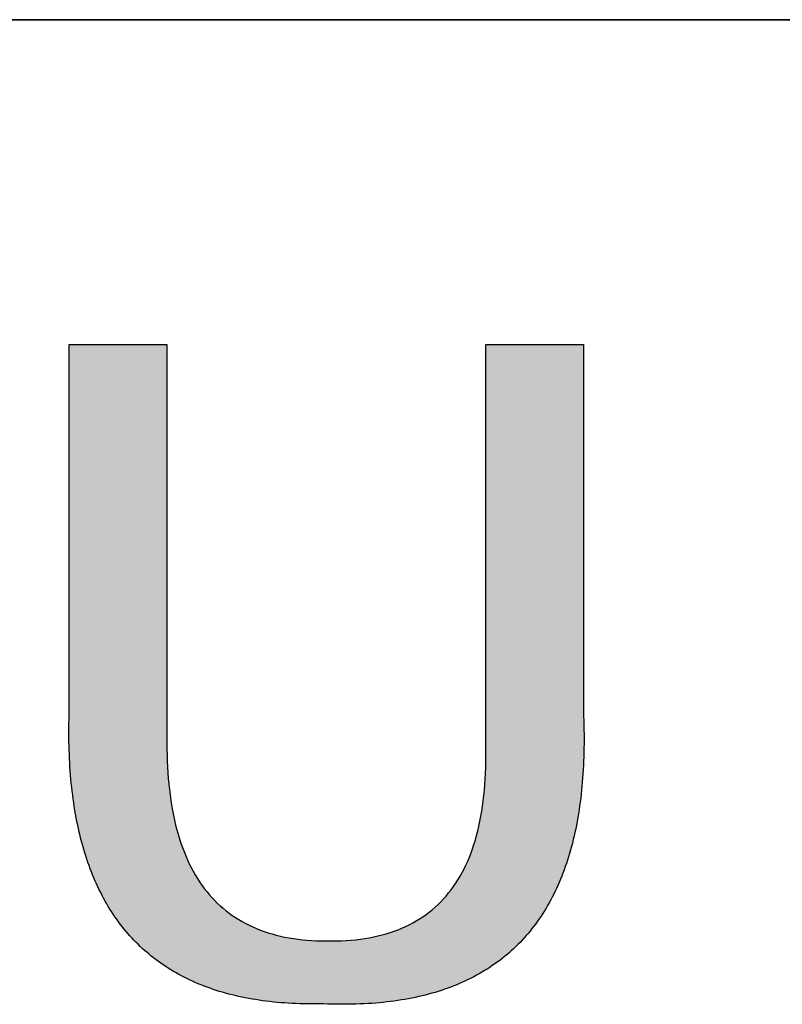
# Model space of a CAD drawing. Units: millimetres. Extents: x 0 to 297, y -2 to 208.
# Drawn here: x 237 to 242, y 36 to 43 of the extents above; entities that cross this region are included whole.
import ezdxf

# ---------------------------------------------------------------- set-up
doc = ezdxf.new("R2010")
doc.units = ezdxf.units.MM
doc.layers.get('0').update_dxf_attribs({"linetype": 'CONTINUOUS'})
doc.layers.add('粗实线层', color=7, linetype='CONTINUOUS')

msp = doc.modelspace()

# ---------------------------------------------------------------- hatches: boundary and pattern name
msp.add_hatch(color=256).paths.add_polyline_path([(237.91179617, 37.16305792), (237.90074346, 37.19436541), (237.89025757, 37.22637644), (237.8803385, 37.25909101), (237.87098624, 37.29250912), (237.86220079, 37.32663077), (237.85398216, 37.36145596), (237.84633035, 37.39698469), (237.83924534, 37.43321695), (237.83272714, 37.47015276), (237.82677575, 37.5077921), (237.82139116, 37.54613499), (237.81657338, 37.58518141), (237.81232241, 37.62493137), (237.80863823, 37.66538487), (237.80552086, 37.70654191), (237.80297028, 37.74840249), (237.8009865, 37.79096661), (237.79956952, 37.83423427), (237.79871933, 37.87820546), (237.79843593, 37.9228802), (237.79843593, 40.82640759), (237.08562732, 40.82640759), (237.08562732, 38.09752846), (237.08510294, 38.0645703), (237.08481492, 38.03187607), (237.08476325, 37.99944579), (237.08494793, 37.96727944), (237.08536896, 37.93537703), (237.08602634, 37.90373855), (237.08692006, 37.872364), (237.08805012, 37.84125339), (237.08941653, 37.8104067), (237.09101927, 37.77982395), (237.09285835, 37.74950511), (237.09493376, 37.7194502), (237.09724551, 37.68965922), (237.09979359, 37.66013215), (237.102578, 37.630869), (237.10559873, 37.60186976), (237.10885579, 37.57313444), (237.11234918, 37.54466304), (237.11607888, 37.51645554), (237.1200449, 37.48851195), (237.12424724, 37.46083227), (237.12868589, 37.4334165), (237.13336086, 37.40626462), (237.13827214, 37.37937665), (237.14341972, 37.35275258), (237.14880362, 37.32639241), (237.15442382, 37.30029613), (237.16028032, 37.27446375), (237.16637312, 37.24889526), (237.17270222, 37.22359066), (237.17926762, 37.19854995), (237.18606931, 37.17377313), (237.19310729, 37.14926019), (237.20038157, 37.12501114), (237.20789214, 37.10102597), (237.21563899, 37.07730468), (237.22362212, 37.05384726), (237.23184154, 37.03065372), (237.24029725, 37.00772406), (237.24898923, 36.98505827), (237.25791748, 36.96265635), (237.26708201, 36.9405183), (237.27648282, 36.91864411), (237.28611989, 36.89703379), (237.29599324, 36.87568734), (237.30610285, 36.85460474), (237.31644872, 36.83378601), (237.32703086, 36.81323113), (237.33784926, 36.79294011), (237.34890392, 36.77291295), (237.36019484, 36.75314964), (237.37172201, 36.73365017), (237.38348543, 36.71441456), (237.39548511, 36.6954428), (237.40772103, 36.67673487), (237.4201932, 36.6582908), (237.43290162, 36.64011056), (237.44584628, 36.62219417), (237.45902718, 36.60454161), (237.47244431, 36.58715289), (237.48609769, 36.570028), (237.4999873, 36.55316695), (237.51411314, 36.53656972), (237.52847522, 36.52023633), (237.54307352, 36.50416676), (237.55790805, 36.48836102), (237.57297881, 36.4728191), (237.58828579, 36.45754101), (237.60382898, 36.44252673), (237.6196084, 36.42777627), (237.63562404, 36.41328963), (237.65187589, 36.3990668), (237.66836395, 36.38510779), (237.68508823, 36.37141258), (237.70204871, 36.35798119), (237.7192454, 36.3448136), (237.7366783, 36.33190982), (237.75434739, 36.31926984), (237.77225269, 36.30689366), (237.79039419, 36.29478129), (237.80877189, 36.28293271), (237.82738578, 36.27134792), (237.84623586, 36.26002694), (237.86532214, 36.24896974), (237.8846446, 36.23817634), (237.90420325, 36.22764672), (237.92399809, 36.21738089), (237.9440291, 36.20737885), (237.9642963, 36.19764059), (237.98479968, 36.18816611), (238.00553924, 36.17895541), (238.02651497, 36.17000849), (238.04772687, 36.16132535), (238.06917495, 36.15290598), (238.09085919, 36.14475039), (238.1127796, 36.13685856), (238.13493618, 36.12923051), (238.15732892, 36.12186622), (238.17995782, 36.11476569), (238.20282288, 36.10792893), (238.22592409, 36.10135594), (238.24926147, 36.0950467), (238.27283499, 36.08900122), (238.29664467, 36.0832195), (238.32069049, 36.07770153), (238.34497246, 36.07244731), (238.36949058, 36.06745685), (238.39424484, 36.06273013), (238.41923524, 36.05826716), (238.44446178, 36.05406794), (238.46992446, 36.05013246), (238.49562327, 36.04646072), (238.52155822, 36.04305272), (238.54772929, 36.03990847), (238.5741365, 36.03702794), (238.60077983, 36.03441115), (238.62765929, 36.0320581), (238.65477487, 36.02996877), (238.68212658, 36.02814318), (238.7097144, 36.02658131), (238.73753834, 36.02528317), (238.76559839, 36.02424875), (238.79389456, 36.02347805), (238.82242683, 36.02297107), (238.85119522, 36.02272782), (238.88019972, 36.02274827), (238.90944032, 36.02303245), (238.93891702, 36.02358033), (238.96965352, 36.02235933), (239.00013901, 36.02141529), (239.03037347, 36.02074821), (239.06035691, 36.0203581), (239.09008933, 36.02024496), (239.11957073, 36.02040878), (239.14880111, 36.02084959), (239.17778047, 36.02156737), (239.20650881, 36.02256213), (239.23498613, 36.02383387), (239.26321243, 36.0253826), (239.29118771, 36.02720832), (239.31891197, 36.02931103), (239.34638521, 36.03169073), (239.37360744, 36.03434743), (239.40057864, 36.03728112), (239.42729882, 36.04049182), (239.45376799, 36.04397952), (239.47998614, 36.04774423), (239.50595327, 36.05178595), (239.53166938, 36.05610469), (239.55713447, 36.06070043), (239.58234855, 36.0655732), (239.60731161, 36.07072298), (239.63202365, 36.07614979), (239.65648467, 36.08185363), (239.68069468, 36.0878345), (239.70465367, 36.09409239), (239.72836164, 36.10062732), (239.7518186, 36.10743929), (239.77502454, 36.1145283), (239.79797947, 36.12189435), (239.82068338, 36.12953744), (239.84313627, 36.13745759), (239.86533815, 36.14565478), (239.88728902, 36.15412903), (239.90898886, 36.16288033), (239.9304377, 36.1719087), (239.95163552, 36.18121412), (239.97258232, 36.19079661), (239.99327811, 36.20065617), (240.01372289, 36.21079279), (240.03391665, 36.22120649), (240.0538594, 36.23189726), (240.07355113, 36.24286511), (240.09299185, 36.25411005), (240.11218156, 36.26563206), (240.13112025, 36.27743116), (240.14980794, 36.28950735), (240.16824461, 36.30186063), (240.18643026, 36.31449101), (240.20436491, 36.32739848), (240.22204854, 36.34058306), (240.23948116, 36.35404473), (240.25666277, 36.36778351), (240.27359336, 36.3817994), (240.29027295, 36.3960924), (240.30670152, 36.41066251), (240.32287908, 36.42550974), (240.33880564, 36.44063409), (240.35448118, 36.45603556), (240.36990571, 36.47171415), (240.38507923, 36.48766987), (240.40000174, 36.50390272), (240.41467324, 36.5204127), (240.42909373, 36.53719982), (240.44326321, 36.55426407), (240.45718168, 36.57160547), (240.47084914, 36.58922401), (240.48426559, 36.60711969), (240.49743104, 36.62529253), (240.51034547, 36.64374251), (240.5230089, 36.66246965), (240.53542132, 36.68147395), (240.54758273, 36.70075541), (240.55949313, 36.72031402), (240.57115252, 36.74014981), (240.58256091, 36.76026276), (240.59371829, 36.78065288), (240.60462466, 36.80132018), (240.61528003, 36.82226465), (240.62568438, 36.8434863), (240.63583773, 36.86498513), (240.64574008, 36.88676114), (240.65539142, 36.90881435), (240.66479175, 36.93114474), (240.67394107, 36.95375232), (240.6828394, 36.9766371), (240.69148671, 36.99979908), (240.69988302, 37.02323826), (240.70802832, 37.04695464), (240.71592262, 37.07094823), (240.72356592, 37.09521902), (240.7309582, 37.11976703), (240.73809949, 37.14459225), (240.74498977, 37.16969469), (240.75162904, 37.19507435), (240.75801732, 37.22073122), (240.76415459, 37.24666533), (240.77004085, 37.27287666), (240.77567611, 37.29936523), (240.78106037, 37.32613102), (240.78619362, 37.35317405), (240.79107587, 37.38049432), (240.79570712, 37.40809184), (240.80008737, 37.43596659), (240.80421661, 37.4641186), (240.80809486, 37.49254785), (240.8117221, 37.52125435), (240.81509833, 37.55023811), (240.81822357, 37.57949913), (240.82109781, 37.60903741), (240.82372104, 37.63885295), (240.82609327, 37.66894576), (240.8282145, 37.69931583), (240.83008474, 37.72996318), (240.83170397, 37.7608878), (240.8330722, 37.7920897), (240.83418943, 37.82356888), (240.83505566, 37.85532533), (240.83567089, 37.88735908), (240.83603512, 37.91967011), (240.83614835, 37.95225843), (240.83601058, 37.98512405), (240.83562181, 38.01826696), (240.83498204, 38.05168717), (240.83409128, 38.08538468), (240.83294952, 38.1193595), (240.83294952, 40.82640759), (240.1201409, 40.82640759), (240.1201409, 37.9228802), (240.12110497, 37.87752925), (240.12146264, 37.83290376), (240.12121392, 37.7890037), (240.12035879, 37.74582906), (240.11889727, 37.70337981), (240.11682935, 37.66165592), (240.11415502, 37.62065739), (240.11087429, 37.58038418), (240.10698716, 37.54083627), (240.10249362, 37.50201365), (240.09739367, 37.46391628), (240.09168731, 37.42654416), (240.08537454, 37.38989725), (240.07845536, 37.35397554), (240.07092976, 37.318779), (240.06279775, 37.28430761), (240.05405933, 37.25056135), (240.04471448, 37.2175402), (240.03476322, 37.18524414), (240.02420553, 37.15367314), (240.01304142, 37.12282718), (240.00127089, 37.09270624), (239.98889393, 37.0633103), (239.97591054, 37.03463934), (239.96232073, 37.00669334), (239.94812449, 36.97947226), (239.93332181, 36.9529761), (239.91791271, 36.92720483), (239.90189716, 36.90215843), (239.88527519, 36.87783687), (239.86804677, 36.85424014), (239.85021192, 36.83136821), (239.83177063, 36.80922107), (239.8127229, 36.78779868), (239.79306872, 36.76710103), (239.7728081, 36.74712809), (239.75194103, 36.72787985), (239.73046752, 36.70935628), (239.70838755, 36.69155736), (239.68570114, 36.67448307), (239.66240828, 36.65813339), (239.63850896, 36.64250829), (239.61400319, 36.62760776), (239.58889096, 36.61343176), (239.56317227, 36.59998029), (239.53684713, 36.58725331), (239.50991553, 36.57525081), (239.48237746, 36.56397277), (239.45423293, 36.55341915), (239.42548194, 36.54358995), (239.39612448, 36.53448514), (239.36616055, 36.52610469), (239.33559015, 36.51844859), (239.30441328, 36.51151681), (239.27262995, 36.50530933), (239.24024013, 36.49982613), (239.20724385, 36.4950672), (239.17364108, 36.49103249), (239.13943184, 36.48772201), (239.10461612, 36.48513571), (239.06919392, 36.48327359), (239.03316524, 36.48213561), (238.99653007, 36.48172176), (238.95928842, 36.48203202), (238.92329423, 36.48238379), (238.88786692, 36.4834391), (238.8530065, 36.48519795), (238.81871295, 36.48766034), (238.78498628, 36.49082626), (238.7518265, 36.49469573), (238.71923358, 36.49926873), (238.68720754, 36.50454528), (238.65574838, 36.51052536), (238.62485608, 36.51720898), (238.59453066, 36.52459614), (238.5647721, 36.53268684), (238.53558041, 36.54148108), (238.50695559, 36.55097886), (238.47889763, 36.56118018), (238.45140653, 36.57208503), (238.4244823, 36.58369343), (238.39812492, 36.59600536), (238.3723344, 36.60902084), (238.34711074, 36.62273985), (238.32245394, 36.63716241), (238.29836398, 36.6522885), (238.27484089, 36.66811813), (238.25188464, 36.6846513), (238.22949524, 36.70188801), (238.20767269, 36.71982826), (238.18641699, 36.73847204), (238.16572813, 36.75781937), (238.14560611, 36.77787023), (238.12605094, 36.79862464), (238.10706261, 36.82008258), (238.08864112, 36.84224407), (238.07078647, 36.86510909), (238.05349865, 36.88867765), (238.03677767, 36.91294975), (238.02062352, 36.93792539), (238.0050362, 36.96360457), (237.99001572, 36.98998729), (237.97556206, 37.01707355), (237.96167523, 37.04486334), (237.94835523, 37.07335668), (237.93560206, 37.10255355), (237.9234157, 37.13245397)])

# ---------------------------------------------------------------- linework, layer by layer
for points in [[(237.08562732, 40.82640759), (237.08614396, 40.82640759), (237.08767212, 40.82640759), (237.09017918, 40.82640759), (237.09363249, 40.82640759), (237.09799945, 40.82640759), (237.10324741, 40.82640759), (237.10934374, 40.82640759), (237.11625582, 40.82640759), (237.12395101, 40.82640759), (237.13239668, 40.82640759), (237.14156022, 40.82640759), (237.15140897, 40.82640759), (237.16191033, 40.82640759), (237.17303165, 40.82640759), (237.1847403, 40.82640759), (237.19700367, 40.82640759), (237.2097891, 40.82640759), (237.22306399, 40.82640759), (237.25095158, 40.82640759), (237.28040541, 40.82640759), (237.31116442, 40.82640759), (237.34296759, 40.82640759), (237.37555387, 40.82640759), (237.44203163, 40.82640759), (237.50850938, 40.82640759), (237.54109566, 40.82640759), (237.57289883, 40.82640759), (237.60365785, 40.82640759), (237.63311167, 40.82640759), (237.66099926, 40.82640759), (237.67427415, 40.82640759), (237.68705959, 40.82640759), (237.69932295, 40.82640759), (237.7110316, 40.82640759), (237.72215292, 40.82640759), (237.73265428, 40.82640759), (237.74250304, 40.82640759), (237.75166657, 40.82640759), (237.76011224, 40.82640759), (237.76780744, 40.82640759), (237.77471951, 40.82640759), (237.78081585, 40.82640759), (237.7860638, 40.82640759), (237.79043076, 40.82640759), (237.79388408, 40.82640759), (237.79639113, 40.82640759), (237.79791929, 40.82640759), (237.79843593, 40.82640759)], [(237.08562732, 38.09752846), (237.08562732, 38.09765306), (237.08562732, 38.09802553), (237.08562732, 38.09864394), (237.08562732, 38.09950633), (237.08562732, 38.10061075), (237.08562732, 38.10195525), (237.08562732, 38.10353787), (237.08562732, 38.10535667), (237.08562732, 38.10740969), (237.08562732, 38.10969497), (237.08562732, 38.11221058), (237.08562732, 38.11495455), (237.08562732, 38.11792493), (237.08562732, 38.12111978), (237.08562732, 38.12453714), (237.08562732, 38.12817505), (237.08562732, 38.13203158), (237.08562732, 38.13610476), (237.08562732, 38.14039264), (237.08562732, 38.14489327), (237.08562732, 38.1496047), (237.08562732, 38.15452498), (237.08562732, 38.15965216), (237.08562732, 38.16498428), (237.08562732, 38.17051939), (237.08562732, 38.17625554), (237.08562732, 38.18219078), (237.08562732, 38.18832315), (237.08562732, 38.19465072), (237.08562732, 38.20117151), (237.08562732, 38.20788358), (237.08562732, 38.21478499), (237.08562732, 38.22187377), (237.08562732, 38.22914798), (237.08562732, 38.23660566), (237.08562732, 38.24424486), (237.08562732, 38.25206363), (237.08562732, 38.26006002), (237.08562732, 38.26823207), (237.08562732, 38.27657784), (237.08562732, 38.28509538), (237.08562732, 38.29378272), (237.08562732, 38.30263792), (237.08562732, 38.31165903), (237.08562732, 38.32084409), (237.08562732, 38.33019116), (237.08562732, 38.33969828), (237.08562732, 38.3493635), (237.08562732, 38.35918487), (237.08562732, 38.36916043), (237.08562732, 38.37928823), (237.08562732, 38.38956633), (237.08562732, 38.39999277), (237.08562732, 38.4105656), (237.08562732, 38.42128286), (237.08562732, 38.43214261), (237.08562732, 38.44314289), (237.08562732, 38.45428175), (237.08562732, 38.46555724), (237.08562732, 38.47696741), (237.08562732, 38.48851031), (237.08562732, 38.50018398), (237.08562732, 38.51198647), (237.08562732, 38.52391583), (237.08562732, 38.5359701), (237.08562732, 38.54814735), (237.08562732, 38.56044561), (237.08562732, 38.57286293), (237.08562732, 38.58539736), (237.08562732, 38.59804695), (237.08562732, 38.62368381), (237.08562732, 38.64975787), (237.08562732, 38.67625354), (237.08562732, 38.70315519), (237.08562732, 38.7304472), (237.08562732, 38.75811398), (237.08562732, 38.78613989), (237.08562732, 38.81450933), (237.08562732, 38.84320668), (237.08562732, 38.87221632), (237.08562732, 38.90152264), (237.08562732, 38.93111003), (237.08562732, 38.96096287), (237.08562732, 38.99106555), (237.08562732, 39.02140245), (237.08562732, 39.05195795), (237.08562732, 39.08271645), (237.08562732, 39.11366233), (237.08562732, 39.14477996), (237.08562732, 39.17605375), (237.08562732, 39.20746807), (237.08562732, 39.27065584), (237.08562732, 39.33421837), (237.08562732, 39.39803074), (237.08562732, 39.46196802), (237.08562732, 39.52590531), (237.08562732, 39.58971768), (237.08562732, 39.65328021), (237.08562732, 39.71646798), (237.08562732, 39.7478823), (237.08562732, 39.77915608), (237.08562732, 39.81027372), (237.08562732, 39.8412196), (237.08562732, 39.87197809), (237.08562732, 39.9025336), (237.08562732, 39.9328705), (237.08562732, 39.96297318), (237.08562732, 39.99282602), (237.08562732, 40.02241341), (237.08562732, 40.05171973), (237.08562732, 40.08072937), (237.08562732, 40.10942672), (237.08562732, 40.13779616), (237.08562732, 40.16582207), (237.08562732, 40.19348884), (237.08562732, 40.22078086), (237.08562732, 40.24768251), (237.08562732, 40.27417818), (237.08562732, 40.30025224), (237.08562732, 40.32588909), (237.08562732, 40.33853869), (237.08562732, 40.35107312), (237.08562732, 40.36349044), (237.08562732, 40.3757887), (237.08562732, 40.38796594), (237.08562732, 40.40002022), (237.08562732, 40.41194958), (237.08562732, 40.42375207), (237.08562732, 40.43542574), (237.08562732, 40.44696864), (237.08562732, 40.4583788), (237.08562732, 40.4696543), (237.08562732, 40.48079316), (237.08562732, 40.49179344), (237.08562732, 40.50265319), (237.08562732, 40.51337045), (237.08562732, 40.52394328), (237.08562732, 40.53436972), (237.08562732, 40.54464782), (237.08562732, 40.55477562), (237.08562732, 40.56475118), (237.08562732, 40.57457255), (237.08562732, 40.58423777), (237.08562732, 40.59374489), (237.08562732, 40.60309195), (237.08562732, 40.61227702), (237.08562732, 40.62129813), (237.08562732, 40.63015333), (237.08562732, 40.63884067), (237.08562732, 40.6473582), (237.08562732, 40.65570397), (237.08562732, 40.66387603), (237.08562732, 40.67187242), (237.08562732, 40.67969119), (237.08562732, 40.68733039), (237.08562732, 40.69478807), (237.08562732, 40.70206228), (237.08562732, 40.70915106), (237.08562732, 40.71605246), (237.08562732, 40.72276454), (237.08562732, 40.72928533), (237.08562732, 40.73561289), (237.08562732, 40.74174527), (237.08562732, 40.74768051), (237.08562732, 40.75341666), (237.08562732, 40.75895177), (237.08562732, 40.76428389), (237.08562732, 40.76941107), (237.08562732, 40.77433135), (237.08562732, 40.77904278), (237.08562732, 40.78354341), (237.08562732, 40.78783129), (237.08562732, 40.79190447), (237.08562732, 40.79576099), (237.08562732, 40.79939891), (237.08562732, 40.80281627), (237.08562732, 40.80601112), (237.08562732, 40.8089815), (237.08562732, 40.81172547), (237.08562732, 40.81424108), (237.08562732, 40.81652636), (237.08562732, 40.81857938), (237.08562732, 40.82039818), (237.08562732, 40.8219808), (237.08562732, 40.82332529), (237.08562732, 40.82442971), (237.08562732, 40.8252921), (237.08562732, 40.82591051), (237.08562732, 40.82628299), (237.08562732, 40.82640759)], [(237.79843593, 40.82640759), (237.79843593, 40.82627502), (237.79843593, 40.8258787), (237.79843593, 40.82522071), (237.79843593, 40.82430313), (237.79843593, 40.82312803), (237.79843593, 40.82169748), (237.79843593, 40.82001357), (237.79843593, 40.81807837), (237.79843593, 40.81589396), (237.79843593, 40.81346242), (237.79843593, 40.81078582), (237.79843593, 40.80786623), (237.79843593, 40.80470574), (237.79843593, 40.80130642), (237.79843593, 40.79767035), (237.79843593, 40.79379961), (237.79843593, 40.78969627), (237.79843593, 40.78536241), (237.79843593, 40.7808001), (237.79843593, 40.77601143), (237.79843593, 40.77099847), (237.79843593, 40.76576329), (237.79843593, 40.76030797), (237.79843593, 40.7546346), (237.79843593, 40.74874524), (237.79843593, 40.74264198), (237.79843593, 40.73632688), (237.79843593, 40.72980203), (237.79843593, 40.72306951), (237.79843593, 40.71613138), (237.79843593, 40.70898974), (237.79843593, 40.70164664), (237.79843593, 40.69410418), (237.79843593, 40.68636442), (237.79843593, 40.67842945), (237.79843593, 40.67030134), (237.79843593, 40.66198217), (237.79843593, 40.65347401), (237.79843593, 40.64477894), (237.79843593, 40.63589904), (237.79843593, 40.62683639), (237.79843593, 40.61759306), (237.79843593, 40.60817112), (237.79843593, 40.59857266), (237.79843593, 40.58879975), (237.79843593, 40.57885447), (237.79843593, 40.5687389), (237.79843593, 40.55845511), (237.79843593, 40.54800517), (237.79843593, 40.53739118), (237.79843593, 40.52661519), (237.79843593, 40.51567929), (237.79843593, 40.50458556), (237.79843593, 40.49333608), (237.79843593, 40.48193291), (237.79843593, 40.47037813), (237.79843593, 40.45867384), (237.79843593, 40.44682209), (237.79843593, 40.43482496), (237.79843593, 40.42268454), (237.79843593, 40.4104029), (237.79843593, 40.39798212), (237.79843593, 40.38542427), (237.79843593, 40.37273143), (237.79843593, 40.35990568), (237.79843593, 40.34694909), (237.79843593, 40.33386374), (237.79843593, 40.32065171), (237.79843593, 40.30731508), (237.79843593, 40.29385591), (237.79843593, 40.28027629), (237.79843593, 40.2665783), (237.79843593, 40.25276401), (237.79843593, 40.23883549), (237.79843593, 40.22479483), (237.79843593, 40.21064411), (237.79843593, 40.19638539), (237.79843593, 40.18202075), (237.79843593, 40.15298204), (237.79843593, 40.1235446), (237.79843593, 40.09372503), (237.79843593, 40.06353995), (237.79843593, 40.03300597), (237.79843593, 40.00213971), (237.79843593, 39.97095778), (237.79843593, 39.9394768), (237.79843593, 39.90771337), (237.79843593, 39.87568412), (237.79843593, 39.84340566), (237.79843593, 39.81089461), (237.79843593, 39.77816757), (237.79843593, 39.74524115), (237.79843593, 39.71213199), (237.79843593, 39.67885668), (237.79843593, 39.64543185), (237.79843593, 39.6118741), (237.79843593, 39.57820005), (237.79843593, 39.51056952), (237.79843593, 39.44267316), (237.79843593, 39.37464389), (237.79843593, 39.30661462), (237.79843593, 39.23871826), (237.79843593, 39.17108773), (237.79843593, 39.13741369), (237.79843593, 39.10385594), (237.79843593, 39.0704311), (237.79843593, 39.0371558), (237.79843593, 39.00404663), (237.79843593, 38.97112022), (237.79843593, 38.93839318), (237.79843593, 38.90588212), (237.79843593, 38.87360366), (237.79843593, 38.84157441), (237.79843593, 38.80981099), (237.79843593, 38.77833001), (237.79843593, 38.74714808), (237.79843593, 38.71628182), (237.79843593, 38.68574784), (237.79843593, 38.65556276), (237.79843593, 38.62574319), (237.79843593, 38.59630574), (237.79843593, 38.56726703), (237.79843593, 38.5529024), (237.79843593, 38.53864368), (237.79843593, 38.52449295), (237.79843593, 38.51045229), (237.79843593, 38.49652378), (237.79843593, 38.48270948), (237.79843593, 38.46901149), (237.79843593, 38.45543187), (237.79843593, 38.44197271), (237.79843593, 38.42863607), (237.79843593, 38.41542404), (237.79843593, 38.40233869), (237.79843593, 38.38938211), (237.79843593, 38.37655635), (237.79843593, 38.36386351), (237.79843593, 38.35130566), (237.79843593, 38.33888488), (237.79843593, 38.32660324), (237.79843593, 38.31446282), (237.79843593, 38.3024657), (237.79843593, 38.29061395), (237.79843593, 38.27890965), (237.79843593, 38.26735488), (237.79843593, 38.25595171), (237.79843593, 38.24470222), (237.79843593, 38.23360849), (237.79843593, 38.22267259), (237.79843593, 38.21189661), (237.79843593, 38.20128261), (237.79843593, 38.19083268), (237.79843593, 38.18054889), (237.79843593, 38.17043331), (237.79843593, 38.16048803), (237.79843593, 38.15071512), (237.79843593, 38.14111666), (237.79843593, 38.13169473), (237.79843593, 38.1224514), (237.79843593, 38.11338874), (237.79843593, 38.10450884), (237.79843593, 38.09581377), (237.79843593, 38.08730562), (237.79843593, 38.07898644), (237.79843593, 38.07085833), (237.79843593, 38.06292336), (237.79843593, 38.0551836), (237.79843593, 38.04764114), (237.79843593, 38.04029805), (237.79843593, 38.0331564), (237.79843593, 38.02621828), (237.79843593, 38.01948575), (237.79843593, 38.0129609), (237.79843593, 38.00664581), (237.79843593, 38.00054254), (237.79843593, 37.99465318), (237.79843593, 37.98897981), (237.79843593, 37.9835245), (237.79843593, 37.97828932), (237.79843593, 37.97327635), (237.79843593, 37.96848768), (237.79843593, 37.96392538), (237.79843593, 37.95959151), (237.79843593, 37.95548817), (237.79843593, 37.95161743), (237.79843593, 37.94798136), (237.79843593, 37.94458204), (237.79843593, 37.94142155), (237.79843593, 37.93850197), (237.79843593, 37.93582537), (237.79843593, 37.93339382), (237.79843593, 37.93120941), (237.79843593, 37.92927421), (237.79843593, 37.9275903), (237.79843593, 37.92615976), (237.79843593, 37.92498465), (237.79843593, 37.92406707), (237.79843593, 37.92340908), (237.79843593, 37.92301277), (237.79843593, 37.9228802)], [(240.1201409, 40.82640759), (240.12065754, 40.82640759), (240.1221857, 40.82640759), (240.12469276, 40.82640759), (240.12814608, 40.82640759), (240.13251303, 40.82640759), (240.13776099, 40.82640759), (240.14385732, 40.82640759), (240.1507694, 40.82640759), (240.15846459, 40.82640759), (240.16691027, 40.82640759), (240.1760738, 40.82640759), (240.18592256, 40.82640759), (240.19642391, 40.82640759), (240.20754523, 40.82640759), (240.21925389, 40.82640759), (240.23151725, 40.82640759), (240.24430269, 40.82640759), (240.25757757, 40.82640759), (240.28546517, 40.82640759), (240.31491899, 40.82640759), (240.345678, 40.82640759), (240.37748117, 40.82640759), (240.41006745, 40.82640759), (240.47654521, 40.82640759), (240.54302297, 40.82640759), (240.57560925, 40.82640759), (240.60741242, 40.82640759), (240.63817143, 40.82640759), (240.66762525, 40.82640759), (240.69551285, 40.82640759), (240.70878773, 40.82640759), (240.72157317, 40.82640759), (240.73383653, 40.82640759), (240.74554519, 40.82640759), (240.75666651, 40.82640759), (240.76716786, 40.82640759), (240.77701662, 40.82640759), (240.78618015, 40.82640759), (240.79462583, 40.82640759), (240.80232102, 40.82640759), (240.8092331, 40.82640759), (240.81532943, 40.82640759), (240.82057739, 40.82640759), (240.82494434, 40.82640759), (240.82839766, 40.82640759), (240.83090472, 40.82640759), (240.83243288, 40.82640759), (240.83294952, 40.82640759)], [(240.1201409, 37.9228802), (240.1201409, 37.92301277), (240.1201409, 37.92340908), (240.1201409, 37.92406707), (240.1201409, 37.92498465), (240.1201409, 37.92615976), (240.1201409, 37.9275903), (240.1201409, 37.92927421), (240.1201409, 37.93120941), (240.1201409, 37.93339382), (240.1201409, 37.93582537), (240.1201409, 37.93850197), (240.1201409, 37.94142155), (240.1201409, 37.94458204), (240.1201409, 37.94798136), (240.1201409, 37.95161743), (240.1201409, 37.95548817), (240.1201409, 37.95959151), (240.1201409, 37.96392538), (240.1201409, 37.96848768), (240.1201409, 37.97327635), (240.1201409, 37.97828932), (240.1201409, 37.9835245), (240.1201409, 37.98897981), (240.1201409, 37.99465318), (240.1201409, 38.00054254), (240.1201409, 38.00664581), (240.1201409, 38.0129609), (240.1201409, 38.01948575), (240.1201409, 38.02621828), (240.1201409, 38.0331564), (240.1201409, 38.04029805), (240.1201409, 38.04764114), (240.1201409, 38.0551836), (240.1201409, 38.06292336), (240.1201409, 38.07085833), (240.1201409, 38.07898644), (240.1201409, 38.08730562), (240.1201409, 38.09581377), (240.1201409, 38.10450884), (240.1201409, 38.11338874), (240.1201409, 38.1224514), (240.1201409, 38.13169473), (240.1201409, 38.14111666), (240.1201409, 38.15071512), (240.1201409, 38.16048803), (240.1201409, 38.17043331), (240.1201409, 38.18054889), (240.1201409, 38.19083268), (240.1201409, 38.20128261), (240.1201409, 38.21189661), (240.1201409, 38.22267259), (240.1201409, 38.23360849), (240.1201409, 38.24470222), (240.1201409, 38.25595171), (240.1201409, 38.26735488), (240.1201409, 38.27890965), (240.1201409, 38.29061395), (240.1201409, 38.3024657), (240.1201409, 38.31446282), (240.1201409, 38.32660324), (240.1201409, 38.33888488), (240.1201409, 38.35130566), (240.1201409, 38.36386351), (240.1201409, 38.37655635), (240.1201409, 38.38938211), (240.1201409, 38.40233869), (240.1201409, 38.41542404), (240.1201409, 38.42863607), (240.1201409, 38.44197271), (240.1201409, 38.45543187), (240.1201409, 38.46901149), (240.1201409, 38.48270948), (240.1201409, 38.49652378), (240.1201409, 38.51045229), (240.1201409, 38.52449295), (240.1201409, 38.53864368), (240.1201409, 38.5529024), (240.1201409, 38.56726703), (240.1201409, 38.59630574), (240.1201409, 38.62574319), (240.1201409, 38.65556276), (240.1201409, 38.68574784), (240.1201409, 38.71628182), (240.1201409, 38.74714808), (240.1201409, 38.77833001), (240.1201409, 38.80981099), (240.1201409, 38.84157441), (240.1201409, 38.87360366), (240.1201409, 38.90588212), (240.1201409, 38.93839318), (240.1201409, 38.97112022), (240.1201409, 39.00404663), (240.1201409, 39.0371558), (240.1201409, 39.0704311), (240.1201409, 39.10385594), (240.1201409, 39.13741369), (240.1201409, 39.17108773), (240.1201409, 39.23871826), (240.1201409, 39.30661462), (240.1201409, 39.37464389), (240.1201409, 39.44267316), (240.1201409, 39.51056952), (240.1201409, 39.57820005), (240.1201409, 39.6118741), (240.1201409, 39.64543185), (240.1201409, 39.67885668), (240.1201409, 39.71213199), (240.1201409, 39.74524115), (240.1201409, 39.77816757), (240.1201409, 39.81089461), (240.1201409, 39.84340566), (240.1201409, 39.87568412), (240.1201409, 39.90771337), (240.1201409, 39.9394768), (240.1201409, 39.97095778), (240.1201409, 40.00213971), (240.1201409, 40.03300597), (240.1201409, 40.06353995), (240.1201409, 40.09372503), (240.1201409, 40.1235446), (240.1201409, 40.15298204), (240.1201409, 40.18202075), (240.1201409, 40.19638539), (240.1201409, 40.21064411), (240.1201409, 40.22479483), (240.1201409, 40.23883549), (240.1201409, 40.25276401), (240.1201409, 40.2665783), (240.1201409, 40.28027629), (240.1201409, 40.29385591), (240.1201409, 40.30731508), (240.1201409, 40.32065171), (240.1201409, 40.33386374), (240.1201409, 40.34694909), (240.1201409, 40.35990568), (240.1201409, 40.37273143), (240.1201409, 40.38542427), (240.1201409, 40.39798212), (240.1201409, 40.4104029), (240.1201409, 40.42268454), (240.1201409, 40.43482496), (240.1201409, 40.44682209), (240.1201409, 40.45867384), (240.1201409, 40.47037813), (240.1201409, 40.48193291), (240.1201409, 40.49333608), (240.1201409, 40.50458556), (240.1201409, 40.51567929), (240.1201409, 40.52661519), (240.1201409, 40.53739118), (240.1201409, 40.54800517), (240.1201409, 40.55845511), (240.1201409, 40.5687389), (240.1201409, 40.57885447), (240.1201409, 40.58879975), (240.1201409, 40.59857266), (240.1201409, 40.60817112), (240.1201409, 40.61759306), (240.1201409, 40.62683639), (240.1201409, 40.63589904), (240.1201409, 40.64477894), (240.1201409, 40.65347401), (240.1201409, 40.66198217), (240.1201409, 40.67030134), (240.1201409, 40.67842945), (240.1201409, 40.68636442), (240.1201409, 40.69410418), (240.1201409, 40.70164664), (240.1201409, 40.70898974), (240.1201409, 40.71613138), (240.1201409, 40.72306951), (240.1201409, 40.72980203), (240.1201409, 40.73632688), (240.1201409, 40.74264198), (240.1201409, 40.74874524), (240.1201409, 40.7546346), (240.1201409, 40.76030797), (240.1201409, 40.76576329), (240.1201409, 40.77099847), (240.1201409, 40.77601143), (240.1201409, 40.7808001), (240.1201409, 40.78536241), (240.1201409, 40.78969627), (240.1201409, 40.79379961), (240.1201409, 40.79767035), (240.1201409, 40.80130642), (240.1201409, 40.80470574), (240.1201409, 40.80786623), (240.1201409, 40.81078582), (240.1201409, 40.81346242), (240.1201409, 40.81589396), (240.1201409, 40.81807837), (240.1201409, 40.82001357), (240.1201409, 40.82169748), (240.1201409, 40.82312803), (240.1201409, 40.82430313), (240.1201409, 40.82522071), (240.1201409, 40.8258787), (240.1201409, 40.82627502), (240.1201409, 40.82640759)], [(240.83294952, 40.82640759), (240.83294952, 40.82628399), (240.83294952, 40.82591449), (240.83294952, 40.82530103), (240.83294952, 40.82444554), (240.83294952, 40.82334995), (240.83294952, 40.82201621), (240.83294952, 40.82044625), (240.83294952, 40.81864201), (240.83294952, 40.81660541), (240.83294952, 40.81433841), (240.83294952, 40.81184293), (240.83294952, 40.80912091), (240.83294952, 40.80617429), (240.83294952, 40.803005), (240.83294952, 40.79961498), (240.83294952, 40.79600617), (240.83294952, 40.7921805), (240.83294952, 40.7881399), (240.83294952, 40.78388632), (240.83294952, 40.7794217), (240.83294952, 40.77474796), (240.83294952, 40.76986704), (240.83294952, 40.76478088), (240.83294952, 40.75949142), (240.83294952, 40.75400059), (240.83294952, 40.74831033), (240.83294952, 40.74242257), (240.83294952, 40.73633925), (240.83294952, 40.73006231), (240.83294952, 40.72359368), (240.83294952, 40.71693531), (240.83294952, 40.71008911), (240.83294952, 40.70305704), (240.83294952, 40.69584103), (240.83294952, 40.68844301), (240.83294952, 40.68086492), (240.83294952, 40.6731087), (240.83294952, 40.66517628), (240.83294952, 40.6570696), (240.83294952, 40.6487906), (240.83294952, 40.64034121), (240.83294952, 40.63172336), (240.83294952, 40.622939), (240.83294952, 40.61399006), (240.83294952, 40.60487848), (240.83294952, 40.59560619), (240.83294952, 40.58617513), (240.83294952, 40.57658723), (240.83294952, 40.56684443), (240.83294952, 40.55694868), (240.83294952, 40.54690189), (240.83294952, 40.53670602), (240.83294952, 40.52636299), (240.83294952, 40.51587475), (240.83294952, 40.50524322), (240.83294952, 40.49447035), (240.83294952, 40.48355807), (240.83294952, 40.47250832), (240.83294952, 40.46132303), (240.83294952, 40.45000415), (240.83294952, 40.4385536), (240.83294952, 40.42697332), (240.83294952, 40.41526525), (240.83294952, 40.40343132), (240.83294952, 40.39147348), (240.83294952, 40.37939365), (240.83294952, 40.36719378), (240.83294952, 40.35487579), (240.83294952, 40.34244164), (240.83294952, 40.32989324), (240.83294952, 40.30446148), (240.83294952, 40.27859601), (240.83294952, 40.25231231), (240.83294952, 40.22562588), (240.83294952, 40.19855219), (240.83294952, 40.17110675), (240.83294952, 40.14330505), (240.83294952, 40.11516257), (240.83294952, 40.0866948), (240.83294952, 40.05791723), (240.83294952, 40.02884536), (240.83294952, 39.99949467), (240.83294952, 39.96988065), (240.83294952, 39.94001879), (240.83294952, 39.90992459), (240.83294952, 39.87961353), (240.83294952, 39.8491011), (240.83294952, 39.81840279), (240.83294952, 39.7875341), (240.83294952, 39.7565105), (240.83294952, 39.7253475), (240.83294952, 39.66266522), (240.83294952, 39.59961119), (240.83294952, 39.53630933), (240.83294952, 39.47288354), (240.83294952, 39.40945775), (240.83294952, 39.34615589), (240.83294952, 39.28310186), (240.83294952, 39.22041958), (240.83294952, 39.18925658), (240.83294952, 39.15823298), (240.83294952, 39.12736429), (240.83294952, 39.09666598), (240.83294952, 39.06615355), (240.83294952, 39.03584249), (240.83294952, 39.00574829), (240.83294952, 38.97588643), (240.83294952, 38.94627241), (240.83294952, 38.91692172), (240.83294952, 38.88784985), (240.83294952, 38.85907228), (240.83294952, 38.83060451), (240.83294952, 38.80246203), (240.83294952, 38.77466033), (240.83294952, 38.74721489), (240.83294952, 38.72014121), (240.83294952, 38.69345477), (240.83294952, 38.66717107), (240.83294952, 38.6413056), (240.83294952, 38.61587384), (240.83294952, 38.60332544), (240.83294952, 38.59089129), (240.83294952, 38.5785733), (240.83294952, 38.56637343), (240.83294952, 38.5542936), (240.83294952, 38.54233576), (240.83294952, 38.53050183), (240.83294952, 38.51879376), (240.83294952, 38.50721349), (240.83294952, 38.49576293), (240.83294952, 38.48444405), (240.83294952, 38.47325876), (240.83294952, 38.46220901), (240.83294952, 38.45129673), (240.83294952, 38.44052386), (240.83294952, 38.42989233), (240.83294952, 38.41940409), (240.83294952, 38.40906106), (240.83294952, 38.39886519), (240.83294952, 38.3888184), (240.83294952, 38.37892265), (240.83294952, 38.36917985), (240.83294952, 38.35959196), (240.83294952, 38.35016089), (240.83294952, 38.3408886), (240.83294952, 38.33177702), (240.83294952, 38.32282808), (240.83294952, 38.31404372), (240.83294952, 38.30542587), (240.83294952, 38.29697648), (240.83294952, 38.28869748), (240.83294952, 38.2805908), (240.83294952, 38.27265838), (240.83294952, 38.26490216), (240.83294952, 38.25732407), (240.83294952, 38.24992605), (240.83294952, 38.24271004), (240.83294952, 38.23567797), (240.83294952, 38.22883178), (240.83294952, 38.2221734), (240.83294952, 38.21570477), (240.83294952, 38.20942783), (240.83294952, 38.20334451), (240.83294952, 38.19745676), (240.83294952, 38.19176649), (240.83294952, 38.18627566), (240.83294952, 38.1809862), (240.83294952, 38.17590004), (240.83294952, 38.17101913), (240.83294952, 38.16634538), (240.83294952, 38.16188076), (240.83294952, 38.15762718), (240.83294952, 38.15358659), (240.83294952, 38.14976092), (240.83294952, 38.1461521), (240.83294952, 38.14276208), (240.83294952, 38.13959279), (240.83294952, 38.13664617), (240.83294952, 38.13392415), (240.83294952, 38.13142867), (240.83294952, 38.12916167), (240.83294952, 38.12712508), (240.83294952, 38.12532083), (240.83294952, 38.12375087), (240.83294952, 38.12241713), (240.83294952, 38.12132154), (240.83294952, 38.12046605), (240.83294952, 38.11985259), (240.83294952, 38.11948309), (240.83294952, 38.1193595)], [(238.93891702, 36.02358033), (238.90944032, 36.02303245), (238.88019972, 36.02274827), (238.85119522, 36.02272782), (238.82242683, 36.02297107), (238.79389456, 36.02347805), (238.76559839, 36.02424875), (238.73753834, 36.02528317), (238.7097144, 36.02658131), (238.68212658, 36.02814318), (238.65477487, 36.02996877), (238.62765929, 36.0320581), (238.60077983, 36.03441115), (238.5741365, 36.03702794), (238.54772929, 36.03990847), (238.52155822, 36.04305272), (238.49562327, 36.04646072), (238.46992446, 36.05013246), (238.44446178, 36.05406794), (238.41923524, 36.05826716), (238.39424484, 36.06273013), (238.36949058, 36.06745685), (238.34497246, 36.07244731), (238.32069049, 36.07770153), (238.29664467, 36.0832195), (238.27283499, 36.08900122), (238.24926147, 36.0950467), (238.22592409, 36.10135594), (238.20282288, 36.10792893), (238.17995782, 36.11476569), (238.15732892, 36.12186622), (238.13493618, 36.12923051), (238.1127796, 36.13685856), (238.09085919, 36.14475039), (238.06917495, 36.15290598), (238.04772687, 36.16132535), (238.02651497, 36.17000849), (238.00553924, 36.17895541), (237.98479968, 36.18816611), (237.9642963, 36.19764059), (237.9440291, 36.20737885), (237.92399809, 36.21738089), (237.90420325, 36.22764672), (237.8846446, 36.23817634), (237.86532214, 36.24896974), (237.84623586, 36.26002694), (237.82738578, 36.27134792), (237.80877189, 36.28293271), (237.79039419, 36.29478129), (237.77225269, 36.30689366), (237.75434739, 36.31926984), (237.7366783, 36.33190982), (237.7192454, 36.3448136), (237.70204871, 36.35798119), (237.68508823, 36.37141258), (237.66836395, 36.38510779), (237.65187589, 36.3990668), (237.63562404, 36.41328963), (237.6196084, 36.42777627), (237.60382898, 36.44252673), (237.58828579, 36.45754101), (237.57297881, 36.4728191), (237.55790805, 36.48836102), (237.54307352, 36.50416676), (237.52847522, 36.52023633), (237.51411314, 36.53656972), (237.4999873, 36.55316695), (237.48609769, 36.570028), (237.47244431, 36.58715289), (237.45902718, 36.60454161), (237.44584628, 36.62219417), (237.43290162, 36.64011056), (237.4201932, 36.6582908), (237.40772103, 36.67673487), (237.39548511, 36.6954428), (237.38348543, 36.71441456), (237.37172201, 36.73365017), (237.36019484, 36.75314964), (237.34890392, 36.77291295), (237.33784926, 36.79294011), (237.32703086, 36.81323113), (237.31644872, 36.83378601), (237.30610285, 36.85460474), (237.29599324, 36.87568734), (237.28611989, 36.89703379), (237.27648282, 36.91864411), (237.26708201, 36.9405183), (237.25791748, 36.96265635), (237.24898923, 36.98505827), (237.24029725, 37.00772406), (237.23184154, 37.03065372), (237.22362212, 37.05384726), (237.21563899, 37.07730468), (237.20789214, 37.10102597), (237.20038157, 37.12501114), (237.19310729, 37.14926019), (237.18606931, 37.17377313), (237.17926762, 37.19854995), (237.17270222, 37.22359066), (237.16637312, 37.24889526), (237.16028032, 37.27446375), (237.15442382, 37.30029613), (237.14880362, 37.32639241), (237.14341972, 37.35275258), (237.13827214, 37.37937665), (237.13336086, 37.40626462), (237.12868589, 37.4334165), (237.12424724, 37.46083227), (237.1200449, 37.48851195), (237.11607888, 37.51645554), (237.11234918, 37.54466304), (237.10885579, 37.57313444), (237.10559873, 37.60186976), (237.102578, 37.630869), (237.09979359, 37.66013215), (237.09724551, 37.68965922), (237.09493376, 37.7194502), (237.09285835, 37.74950511), (237.09101927, 37.77982395), (237.08941653, 37.8104067), (237.08805012, 37.84125339), (237.08692006, 37.872364), (237.08602634, 37.90373855), (237.08536896, 37.93537703), (237.08494793, 37.96727944), (237.08476325, 37.99944579), (237.08481492, 38.03187607), (237.08510294, 38.0645703), (237.08562732, 38.09752846)], [(240.83294952, 38.1193595), (240.83409128, 38.08538468), (240.83498204, 38.05168717), (240.83562181, 38.01826696), (240.83601058, 37.98512405), (240.83614835, 37.95225843), (240.83603512, 37.91967011), (240.83567089, 37.88735908), (240.83505566, 37.85532533), (240.83418943, 37.82356888), (240.8330722, 37.7920897), (240.83170397, 37.7608878), (240.83008474, 37.72996318), (240.8282145, 37.69931583), (240.82609327, 37.66894576), (240.82372104, 37.63885295), (240.82109781, 37.60903741), (240.81822357, 37.57949913), (240.81509833, 37.55023811), (240.8117221, 37.52125435), (240.80809486, 37.49254785), (240.80421661, 37.4641186), (240.80008737, 37.43596659), (240.79570712, 37.40809184), (240.79107587, 37.38049432), (240.78619362, 37.35317405), (240.78106037, 37.32613102), (240.77567611, 37.29936523), (240.77004085, 37.27287666), (240.76415459, 37.24666533), (240.75801732, 37.22073122), (240.75162904, 37.19507435), (240.74498977, 37.16969469), (240.73809949, 37.14459225), (240.7309582, 37.11976703), (240.72356592, 37.09521902), (240.71592262, 37.07094823), (240.70802832, 37.04695464), (240.69988302, 37.02323826), (240.69148671, 36.99979908), (240.6828394, 36.9766371), (240.67394107, 36.95375232), (240.66479175, 36.93114474), (240.65539142, 36.90881435), (240.64574008, 36.88676114), (240.63583773, 36.86498513), (240.62568438, 36.8434863), (240.61528003, 36.82226465), (240.60462466, 36.80132018), (240.59371829, 36.78065288), (240.58256091, 36.76026276), (240.57115252, 36.74014981), (240.55949313, 36.72031402), (240.54758273, 36.70075541), (240.53542132, 36.68147395), (240.5230089, 36.66246965), (240.51034547, 36.64374251), (240.49743104, 36.62529253), (240.48426559, 36.60711969), (240.47084914, 36.58922401), (240.45718168, 36.57160547), (240.44326321, 36.55426407), (240.42909373, 36.53719982), (240.41467324, 36.5204127), (240.40000174, 36.50390272), (240.38507923, 36.48766987), (240.36990571, 36.47171415), (240.35448118, 36.45603556), (240.33880564, 36.44063409), (240.32287908, 36.42550974), (240.30670152, 36.41066251), (240.29027295, 36.3960924), (240.27359336, 36.3817994), (240.25666277, 36.36778351), (240.23948116, 36.35404473), (240.22204854, 36.34058306), (240.20436491, 36.32739848), (240.18643026, 36.31449101), (240.16824461, 36.30186063), (240.14980794, 36.28950735), (240.13112025, 36.27743116), (240.11218156, 36.26563206), (240.09299185, 36.25411005), (240.07355113, 36.24286511), (240.0538594, 36.23189726), (240.03391665, 36.22120649), (240.01372289, 36.21079279), (239.99327811, 36.20065617), (239.97258232, 36.19079661), (239.95163552, 36.18121412), (239.9304377, 36.1719087), (239.90898886, 36.16288033), (239.88728902, 36.15412903), (239.86533815, 36.14565478), (239.84313627, 36.13745759), (239.82068338, 36.12953744), (239.79797947, 36.12189435), (239.77502454, 36.1145283), (239.7518186, 36.10743929), (239.72836164, 36.10062732), (239.70465367, 36.09409239), (239.68069468, 36.0878345), (239.65648467, 36.08185363), (239.63202365, 36.07614979), (239.60731161, 36.07072298), (239.58234855, 36.0655732), (239.55713447, 36.06070043), (239.53166938, 36.05610469), (239.50595327, 36.05178595), (239.47998614, 36.04774423), (239.45376799, 36.04397952), (239.42729882, 36.04049182), (239.40057864, 36.03728112), (239.37360744, 36.03434743), (239.34638521, 36.03169073), (239.31891197, 36.02931103), (239.29118771, 36.02720832), (239.26321243, 36.0253826), (239.23498613, 36.02383387), (239.20650881, 36.02256213), (239.17778047, 36.02156737), (239.14880111, 36.02084959), (239.11957073, 36.02040878), (239.09008933, 36.02024496), (239.06035691, 36.0203581), (239.03037347, 36.02074821), (239.00013901, 36.02141529), (238.96965352, 36.02235933), (238.93891702, 36.02358033)], [(237.79843593, 37.9228802), (237.79871933, 37.87820546), (237.79956952, 37.83423427), (237.8009865, 37.79096661), (237.80297028, 37.74840249), (237.80552086, 37.70654191), (237.80863823, 37.66538487), (237.81232241, 37.62493137), (237.81657338, 37.58518141), (237.82139116, 37.54613499), (237.82677575, 37.5077921), (237.83272714, 37.47015276), (237.83924534, 37.43321695), (237.84633035, 37.39698469), (237.85398216, 37.36145596), (237.86220079, 37.32663077), (237.87098624, 37.29250912), (237.8803385, 37.25909101), (237.89025757, 37.22637644), (237.90074346, 37.19436541), (237.91179617, 37.16305792), (237.9234157, 37.13245397), (237.93560206, 37.10255355), (237.94835523, 37.07335668), (237.96167523, 37.04486334), (237.97556206, 37.01707355), (237.99001572, 36.98998729), (238.0050362, 36.96360457), (238.02062352, 36.93792539), (238.03677767, 36.91294975), (238.05349865, 36.88867765), (238.07078647, 36.86510909), (238.08864112, 36.84224407), (238.10706261, 36.82008258), (238.12605094, 36.79862464), (238.14560611, 36.77787023), (238.16572813, 36.75781937), (238.18641699, 36.73847204), (238.20767269, 36.71982826), (238.22949524, 36.70188801), (238.25188464, 36.6846513), (238.27484089, 36.66811813), (238.29836398, 36.6522885), (238.32245394, 36.63716241), (238.34711074, 36.62273985), (238.3723344, 36.60902084), (238.39812492, 36.59600536), (238.4244823, 36.58369343), (238.45140653, 36.57208503), (238.47889763, 36.56118018), (238.50695559, 36.55097886), (238.53558041, 36.54148108), (238.5647721, 36.53268684), (238.59453066, 36.52459614), (238.62485608, 36.51720898), (238.65574838, 36.51052536), (238.68720754, 36.50454528), (238.71923358, 36.49926873), (238.7518265, 36.49469573), (238.78498628, 36.49082626), (238.81871295, 36.48766034), (238.8530065, 36.48519795), (238.88786692, 36.4834391), (238.92329423, 36.48238379), (238.95928842, 36.48203202)], [(238.95928842, 36.48203202), (238.99653007, 36.48172176), (239.03316524, 36.48213561), (239.06919392, 36.48327359), (239.10461612, 36.48513571), (239.13943184, 36.48772201), (239.17364108, 36.49103249), (239.20724385, 36.4950672), (239.24024013, 36.49982613), (239.27262995, 36.50530933), (239.30441328, 36.51151681), (239.33559015, 36.51844859), (239.36616055, 36.52610469), (239.39612448, 36.53448514), (239.42548194, 36.54358995), (239.45423293, 36.55341915), (239.48237746, 36.56397277), (239.50991553, 36.57525081), (239.53684713, 36.58725331), (239.56317227, 36.59998029), (239.58889096, 36.61343176), (239.61400319, 36.62760776), (239.63850896, 36.64250829), (239.66240828, 36.65813339), (239.68570114, 36.67448307), (239.70838755, 36.69155736), (239.73046752, 36.70935628), (239.75194103, 36.72787985), (239.7728081, 36.74712809), (239.79306872, 36.76710103), (239.8127229, 36.78779868), (239.83177063, 36.80922107), (239.85021192, 36.83136821), (239.86804677, 36.85424014), (239.88527519, 36.87783687), (239.90189716, 36.90215843), (239.91791271, 36.92720483), (239.93332181, 36.9529761), (239.94812449, 36.97947226), (239.96232073, 37.00669334), (239.97591054, 37.03463934), (239.98889393, 37.0633103), (240.00127089, 37.09270624), (240.01304142, 37.12282718), (240.02420553, 37.15367314), (240.03476322, 37.18524414), (240.04471448, 37.2175402), (240.05405933, 37.25056135), (240.06279775, 37.28430761), (240.07092976, 37.318779), (240.07845536, 37.35397554), (240.08537454, 37.38989725), (240.09168731, 37.42654416), (240.09739367, 37.46391628), (240.10249362, 37.50201365), (240.10698716, 37.54083627), (240.11087429, 37.58038418), (240.11415502, 37.62065739), (240.11682935, 37.66165592), (240.11889727, 37.70337981), (240.12035879, 37.74582906), (240.12121392, 37.7890037), (240.12146264, 37.83290376), (240.12110497, 37.87752925), (240.1201409, 37.9228802)]]:
    msp.add_lwpolyline(points)
at = {"layer": '粗实线层'}
for p, q in [((211.59659506, 43.19411028), (286.59659506, 43.19411028)), ((286.59659506, 43.19411028), (211.59659506, 43.19411028))]:
    msp.add_line(p, q, dxfattribs=at)

doc.saveas('drawing.dxf')
